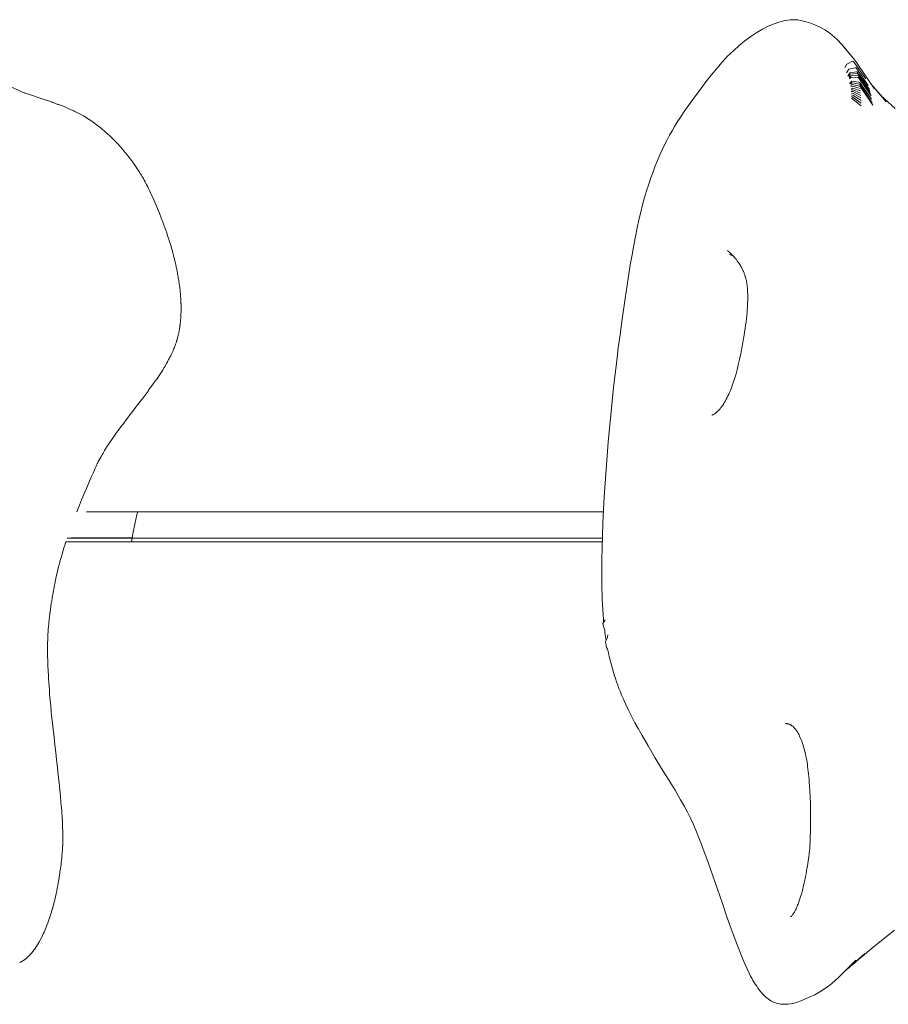
# Model space of a CAD drawing. Units: millimetres. Extents: x 50599 to 58301, y 6154 to 11537.
# Drawn here: x 52206 to 52309, y 8727 to 8844 of the extents above; entities that cross this region are included whole.
import ezdxf

# ---------------------------------------------------------------- set-up
doc = ezdxf.new("R2010")
doc.units = ezdxf.units.MM
doc.header["$MEASUREMENT"] = 0
doc.layers.add('Чертеж и Рисунок_Ном._пера__120', color=7, linetype='Continuous', lineweight=5)

msp = doc.modelspace()

# ---------------------------------------------------------------- linework, layer by layer
at = {"layer": 'Чертеж и Рисунок_Ном._пера__120', "color": 7, "linetype": 'Continuous', "lineweight": 5}
for points in [[(52295.24, 8843.33), (52294.56, 8842.98)], [(52295.24, 8843.33), (52295.92, 8843.61)], [(52296.5, 8843.82), (52295.92, 8843.61)], [(52296.5, 8843.82), (52296.91, 8843.94)], [(52297.23, 8844), (52296.91, 8843.94)], [(52297.23, 8844), (52297.54, 8844.05)], [(52297.85, 8844.08), (52297.54, 8844.05)], [(52297.85, 8844.08), (52298.15, 8844.1)], [(52298.44, 8844.09), (52298.15, 8844.1)], [(52298.44, 8844.09), (52298.73, 8844.07)], [(52299.09, 8844.01), (52298.73, 8844.07)], [(52299.09, 8844.01), (52299.59, 8843.88)], [(52300.18, 8843.71), (52299.59, 8843.88)], [(52300.18, 8843.71), (52300.77, 8843.48)], [(52301.29, 8843.25), (52300.77, 8843.48)], [(52301.29, 8843.25), (52301.67, 8843.06)], [(52292.47, 8841.6), (52293.17, 8842.11)], [(52293.86, 8842.58), (52293.17, 8842.11)], [(52293.86, 8842.58), (52294.56, 8842.98)], [(52301.96, 8842.89), (52301.67, 8843.06)], [(52301.96, 8842.89), (52302.25, 8842.7)], [(52302.54, 8842.49), (52302.25, 8842.7)], [(52302.54, 8842.49), (52302.83, 8842.27)], [(52303.11, 8842.03), (52302.83, 8842.27)], [(52303.11, 8842.03), (52303.38, 8841.78)], [(52291.09, 8840.42), (52291.78, 8841.03)], [(52292.47, 8841.6), (52291.78, 8841.03)], [(52303.61, 8841.55), (52303.38, 8841.78)], [(52303.61, 8841.55), (52303.78, 8841.37)], [(52303.9, 8841.23), (52303.78, 8841.37)], [(52303.9, 8841.23), (52305.39, 8839.44)], [(52303.9, 8841.23), (52304.03, 8841.08)], [(52305.52, 8839.28), (52304.03, 8841.08)], [(52289.75, 8839.05), (52290.41, 8839.75)], [(52291.09, 8840.42), (52290.41, 8839.75)], [(52289.75, 8839.05), (52289.11, 8838.3)], [(52304.56, 8838.83), (52304.31, 8838.38)], [(52305.24, 8839.18), (52304.56, 8838.83)], [(52305.24, 8839.18), (52305.37, 8839.12)], [(52306.81, 8837.06), (52305.37, 8839.12)], [(52305.52, 8839.28), (52305.39, 8839.44)], [(52305.52, 8839.28), (52305.64, 8839.12)], [(52305.76, 8838.96), (52305.64, 8839.12)], [(52305.76, 8838.96), (52305.88, 8838.79)], [(52307.79, 8835.94), (52305.88, 8838.79)], [(52288.47, 8837.52), (52287.84, 8836.71)], [(52288.47, 8837.52), (52289.11, 8838.3)], [(52304.8, 8838.21), (52304.54, 8837.79)], [(52304.93, 8837.79), (52304.67, 8837.39)], [(52304.97, 8837.62), (52304.79, 8837.39)], [(52305.56, 8838.37), (52304.8, 8838.21)], [(52305.02, 8837.44), (52304.83, 8837.24)], [(52305.71, 8837.89), (52304.93, 8837.79)], [(52305.8, 8837.7), (52304.97, 8837.62)], [(52305.86, 8837.47), (52305.02, 8837.44)], [(52305.56, 8838.37), (52305.66, 8838.37)], [(52307.1, 8836.28), (52305.66, 8838.37)], [(52305.71, 8837.89), (52305.8, 8837.89)], [(52307.25, 8835.81), (52305.8, 8837.89)], [(52305.8, 8837.7), (52305.87, 8837.66)], [(52305.86, 8837.47), (52305.93, 8837.42)], [(52307.31, 8835.56), (52305.87, 8837.66)], [(52307.38, 8835.31), (52305.93, 8837.42)], [(52203.81, 8836.79), (52206.96, 8835.39)], [(52287.22, 8835.89), (52287.84, 8836.71)], [(52305.06, 8837.26), (52304.87, 8837.08)], [(52305.15, 8836.79), (52304.87, 8836.53)], [(52305.18, 8836.6), (52304.99, 8836.47)], [(52305.21, 8836.4), (52305.02, 8836.3)], [(52305.24, 8836.2), (52305.04, 8836.13)], [(52305.91, 8837.23), (52305.06, 8837.26)], [(52306, 8836.69), (52305.15, 8836.79)], [(52306.07, 8836.46), (52305.18, 8836.6)], [(52306.11, 8836.2), (52305.21, 8836.4)], [(52306.14, 8835.93), (52305.24, 8836.2)], [(52305.91, 8837.23), (52305.98, 8837.17)], [(52307.44, 8835.06), (52305.98, 8837.17)], [(52306, 8836.69), (52306.09, 8836.64)], [(52306.07, 8836.46), (52306.13, 8836.38)], [(52307.51, 8834.66), (52306.09, 8836.64)], [(52306.11, 8836.2), (52306.17, 8836.11)], [(52307.58, 8834.25), (52306.13, 8836.38)], [(52307.44, 8836.46), (52309.1, 8834.53)], [(52309.25, 8834.35), (52307.44, 8836.45)], [(52206.7, 8835.5), (52209.6, 8834.5)], [(52285.96, 8834.21), (52286.59, 8835.06)], [(52287.22, 8835.89), (52286.59, 8835.06)], [(52305.26, 8835.99), (52305.06, 8835.95)], [(52305.28, 8835.78), (52305.08, 8835.76)], [(52305.29, 8835.56), (52305.09, 8835.58)], [(52305.3, 8835.34), (52305.11, 8835.39)], [(52305.31, 8835.11), (52305.11, 8835.19)], [(52306.17, 8835.66), (52305.26, 8835.99)], [(52306.2, 8835.39), (52305.28, 8835.78)], [(52306.22, 8835.11), (52305.29, 8835.56)], [(52306.24, 8834.82), (52305.3, 8835.34)], [(52306.25, 8834.52), (52305.31, 8835.11)], [(52307.63, 8833.97), (52306.17, 8836.11)], [(52310.32, 8833.56), (52308.59, 8835.12)], [(52209.65, 8834.49), (52209.53, 8834.53)], [(52210.25, 8834.3), (52209.66, 8834.49)], [(52210.25, 8834.3), (52210.29, 8834.29)], [(52210.32, 8834.27), (52210.29, 8834.29)], [(52210.32, 8834.27), (52210.89, 8834.05)], [(52210.95, 8834.03), (52210.89, 8834.05)], [(52210.95, 8834.03), (52211.54, 8833.82)], [(52285.96, 8834.21), (52285.34, 8833.32)], [(52305.31, 8834.87), (52305.12, 8834.99)], [(52305.31, 8834.63), (52305.12, 8834.78)], [(52306.26, 8834.21), (52305.31, 8834.87)], [(52306.25, 8833.89), (52305.31, 8834.63)], [(52211.7, 8833.76), (52211.54, 8833.82)], [(52211.7, 8833.76), (52212.17, 8833.53)], [(52212.28, 8833.48), (52212.17, 8833.53)], [(52212.28, 8833.48), (52212.77, 8833.27)], [(52212.9, 8833.21), (52212.77, 8833.27)], [(52212.9, 8833.21), (52213.38, 8832.98)], [(52213.53, 8832.9), (52213.38, 8832.98)], [(52213.53, 8832.9), (52213.99, 8832.64)], [(52284.8, 8832.52), (52285.34, 8833.32)], [(52214.17, 8832.54), (52213.99, 8832.64)], [(52214.17, 8832.54), (52214.62, 8832.26)], [(52214.81, 8832.13), (52214.62, 8832.26)], [(52214.81, 8832.13), (52215.24, 8831.83)], [(52215.45, 8831.67), (52215.24, 8831.83)], [(52215.45, 8831.67), (52215.86, 8831.35)], [(52284.11, 8831.43), (52284.41, 8831.93)], [(52284.8, 8832.52), (52284.41, 8831.93)], [(52216.09, 8831.16), (52215.86, 8831.35)], [(52216.09, 8831.16), (52216.48, 8830.83)], [(52216.73, 8830.61), (52216.48, 8830.83)], [(52216.73, 8830.61), (52217.09, 8830.27)], [(52283.51, 8830.39), (52283.22, 8829.83)], [(52283.51, 8830.39), (52283.81, 8830.92)], [(52284.11, 8831.43), (52283.81, 8830.92)], [(52217.35, 8830.02), (52217.09, 8830.27)], [(52217.35, 8830.02), (52217.69, 8829.68)], [(52217.96, 8829.39), (52217.69, 8829.68)], [(52217.96, 8829.39), (52218.27, 8829.05)], [(52282.93, 8829.26), (52282.64, 8828.66)], [(52282.93, 8829.26), (52283.22, 8829.83)], [(52218.55, 8828.73), (52218.27, 8829.05)], [(52218.55, 8828.73), (52218.84, 8828.38)], [(52219.11, 8828.04), (52218.84, 8828.38)], [(52219.11, 8828.04), (52219.39, 8827.69)], [(52282.36, 8828.05), (52282.09, 8827.4)], [(52282.36, 8828.05), (52282.64, 8828.66)], [(52219.61, 8827.4), (52219.39, 8827.69)], [(52219.61, 8827.4), (52219.86, 8827.07)], [(52220.04, 8826.82), (52219.86, 8827.07)], [(52281.82, 8826.74), (52282.09, 8827.4)], [(52220.04, 8826.82), (52220.18, 8826.61)], [(52220.32, 8826.4), (52220.18, 8826.61)], [(52220.32, 8826.4), (52220.43, 8826.23)], [(52220.57, 8826.02), (52220.43, 8826.23)], [(52220.57, 8826.02), (52220.67, 8825.85)], [(52220.81, 8825.63), (52220.67, 8825.85)], [(52281.29, 8825.32), (52281.55, 8826.04)], [(52281.82, 8826.74), (52281.55, 8826.04)], [(52220.81, 8825.63), (52220.9, 8825.46)], [(52221.04, 8825.24), (52220.9, 8825.46)], [(52221.04, 8825.24), (52221.13, 8825.07)], [(52221.26, 8824.84), (52221.13, 8825.07)], [(52221.26, 8824.84), (52221.35, 8824.68)], [(52221.43, 8824.51), (52221.35, 8824.68)], [(52221.43, 8824.51), (52221.55, 8824.27)], [(52280.79, 8823.79), (52281.04, 8824.57)], [(52281.29, 8825.32), (52281.04, 8824.57)], [(52221.65, 8824.07), (52221.55, 8824.27)], [(52221.65, 8824.07), (52221.81, 8823.75)], [(52222.02, 8823.29), (52221.81, 8823.75)], [(52280.79, 8823.79), (52280.55, 8822.98)], [(52222.02, 8823.29), (52222.15, 8822.99)], [(52222.4, 8822.44), (52222.15, 8822.99)], [(52222.4, 8822.44), (52222.55, 8822.09)], [(52280.32, 8822.13), (52280.55, 8822.98)], [(52222.79, 8821.5), (52222.55, 8822.09)], [(52222.79, 8821.5), (52222.94, 8821.14)], [(52223.16, 8820.6), (52222.94, 8821.14)], [(52279.88, 8820.33), (52280.1, 8821.25)], [(52280.32, 8822.13), (52280.1, 8821.25)], [(52223.16, 8820.6), (52223.28, 8820.28)], [(52223.43, 8819.88), (52223.28, 8820.28)], [(52223.43, 8819.88), (52223.52, 8819.65)], [(52279.88, 8820.33), (52279.67, 8819.38)], [(52223.64, 8819.32), (52223.52, 8819.65)], [(52223.64, 8819.32), (52223.7, 8819.13)], [(52223.82, 8818.79), (52223.7, 8819.13)], [(52223.82, 8818.79), (52223.88, 8818.6)], [(52279.46, 8818.38), (52279.67, 8819.38)], [(52223.99, 8818.26), (52223.88, 8818.6)], [(52223.99, 8818.26), (52224.06, 8818.06)], [(52224.16, 8817.72), (52224.06, 8818.06)], [(52224.16, 8817.72), (52224.22, 8817.52)], [(52224.33, 8817.17), (52224.22, 8817.52)], [(52279.46, 8818.38), (52279.26, 8817.32)], [(52224.33, 8817.17), (52224.38, 8816.97)], [(52224.48, 8816.62), (52224.38, 8816.97)], [(52224.48, 8816.62), (52224.54, 8816.42)], [(52224.62, 8816.11), (52224.54, 8816.42)], [(52279.06, 8816.19), (52279.26, 8817.32)], [(52290.4, 8816.69), (52290.57, 8816.54)], [(52290.75, 8816.38), (52290.57, 8816.54)], [(52290.75, 8816.38), (52290.92, 8816.21)], [(52224.62, 8816.11), (52224.67, 8815.93)], [(52224.72, 8815.71), (52224.67, 8815.93)], [(52224.72, 8815.71), (52224.75, 8815.58)], [(52224.8, 8815.4), (52224.75, 8815.58)], [(52224.8, 8815.4), (52224.82, 8815.3)], [(52224.86, 8815.12), (52224.82, 8815.3)], [(52279.06, 8816.19), (52278.85, 8815.01)], [(52290.58, 8816.25), (52290.74, 8816.19)], [(52290.91, 8816.12), (52290.74, 8816.19)], [(52290.91, 8816.12), (52291.07, 8816.04)], [(52291.09, 8816.03), (52290.92, 8816.21)], [(52291.1, 8816.02), (52291.07, 8816.04)], [(52291.09, 8816.03), (52291.25, 8815.85)], [(52291.41, 8815.66), (52291.25, 8815.85)], [(52291.41, 8815.66), (52291.56, 8815.46)], [(52291.69, 8815.28), (52291.56, 8815.46)], [(52291.69, 8815.28), (52291.78, 8815.15)], [(52224.86, 8815.12), (52224.89, 8815.02)], [(52224.92, 8814.84), (52224.89, 8815.02)], [(52224.92, 8814.84), (52224.95, 8814.74)], [(52224.98, 8814.56), (52224.95, 8814.74)], [(52224.98, 8814.56), (52225.01, 8814.46)], [(52225.04, 8814.28), (52225.01, 8814.46)], [(52225.04, 8814.28), (52225.06, 8814.17)], [(52225.1, 8814), (52225.06, 8814.17)], [(52225.1, 8814), (52225.11, 8813.89)], [(52278.59, 8813.4), (52278.85, 8815.01)], [(52291.85, 8815.04), (52291.78, 8815.15)], [(52291.85, 8815.04), (52291.92, 8814.93)], [(52291.99, 8814.82), (52291.92, 8814.93)], [(52291.99, 8814.82), (52292.05, 8814.71)], [(52292.11, 8814.59), (52292.05, 8814.71)], [(52292.11, 8814.59), (52292.17, 8814.47)], [(52292.23, 8814.35), (52292.17, 8814.47)], [(52292.23, 8814.35), (52292.28, 8814.23)], [(52292.33, 8814.12), (52292.28, 8814.23)], [(52292.33, 8814.12), (52292.36, 8814.04)], [(52292.39, 8813.98), (52292.36, 8814.04)], [(52225.15, 8813.71), (52225.11, 8813.89)], [(52225.15, 8813.71), (52225.17, 8813.61)], [(52225.19, 8813.43), (52225.17, 8813.61)], [(52225.19, 8813.43), (52225.21, 8813.32)], [(52225.24, 8813.15), (52225.21, 8813.32)], [(52225.24, 8813.15), (52225.26, 8813.04)], [(52225.28, 8812.87), (52225.26, 8813.04)], [(52225.28, 8812.87), (52225.3, 8812.76)], [(52278.59, 8813.4), (52278.23, 8811.01)], [(52292.39, 8813.98), (52292.41, 8813.91)], [(52292.43, 8813.85), (52292.41, 8813.91)], [(52292.43, 8813.85), (52292.46, 8813.78)], [(52292.48, 8813.71), (52292.46, 8813.78)], [(52292.48, 8813.71), (52292.5, 8813.64)], [(52292.52, 8813.57), (52292.5, 8813.64)], [(52292.52, 8813.57), (52292.54, 8813.5)], [(52292.56, 8813.43), (52292.54, 8813.5)], [(52292.56, 8813.43), (52292.58, 8813.36)], [(52292.6, 8813.28), (52292.58, 8813.36)], [(52292.6, 8813.28), (52292.61, 8813.21)], [(52292.63, 8813.13), (52292.61, 8813.21)], [(52292.63, 8813.13), (52292.64, 8813.05)], [(52292.66, 8812.98), (52292.64, 8813.05)], [(52292.66, 8812.98), (52292.67, 8812.9)], [(52292.69, 8812.82), (52292.67, 8812.9)], [(52225.32, 8812.58), (52225.3, 8812.76)], [(52225.32, 8812.58), (52225.34, 8812.48)], [(52225.36, 8812.3), (52225.34, 8812.48)], [(52225.36, 8812.3), (52225.37, 8812.19)], [(52225.39, 8812.02), (52225.37, 8812.19)], [(52225.39, 8812.02), (52225.4, 8811.91)], [(52225.42, 8811.74), (52225.4, 8811.91)], [(52225.42, 8811.74), (52225.43, 8811.63)], [(52292.69, 8812.82), (52292.7, 8812.73)], [(52292.71, 8812.65), (52292.7, 8812.73)], [(52292.71, 8812.65), (52292.72, 8812.57)], [(52292.73, 8812.49), (52292.72, 8812.57)], [(52292.73, 8812.49), (52292.74, 8812.4)], [(52292.75, 8812.32), (52292.74, 8812.4)], [(52292.75, 8812.32), (52292.75, 8812.23)], [(52292.76, 8812.15), (52292.75, 8812.23)], [(52292.76, 8812.15), (52292.77, 8812.06)], [(52292.77, 8811.97), (52292.77, 8812.06)], [(52292.77, 8811.97), (52292.78, 8811.89)], [(52292.78, 8811.8), (52292.78, 8811.89)], [(52292.78, 8811.8), (52292.78, 8811.71)], [(52292.79, 8811.6), (52292.78, 8811.71)], [(52225.44, 8811.46), (52225.43, 8811.63)], [(52225.44, 8811.46), (52225.45, 8811.35)], [(52225.46, 8811.18), (52225.45, 8811.35)], [(52225.46, 8811.18), (52225.47, 8811.07)], [(52225.48, 8810.92), (52225.47, 8811.07)], [(52225.48, 8810.92), (52225.49, 8810.82)], [(52225.49, 8810.72), (52225.49, 8810.82)], [(52225.49, 8810.72), (52225.5, 8810.65)], [(52225.5, 8810.57), (52225.5, 8810.65)], [(52225.5, 8810.57), (52225.5, 8810.51)], [(52225.5, 8810.43), (52225.5, 8810.51)], [(52277.87, 8808.54), (52278.23, 8811.01)], [(52292.78, 8810.53), (52292.77, 8810.34)], [(52292.78, 8810.53), (52292.79, 8810.72)], [(52292.79, 8811.6), (52292.79, 8811.44)], [(52292.79, 8811.26), (52292.79, 8811.44)], [(52292.79, 8811.26), (52292.79, 8811.08)], [(52292.79, 8810.9), (52292.79, 8811.08)], [(52292.79, 8810.9), (52292.79, 8810.72)], [(52225.5, 8810.43), (52225.51, 8810.37)], [(52225.51, 8809.33), (52225.5, 8809.27)], [(52225.51, 8810.29), (52225.51, 8810.37)], [(52225.51, 8810.29), (52225.51, 8810.23)], [(52225.51, 8810.15), (52225.51, 8810.23)], [(52225.51, 8810.15), (52225.51, 8810.09)], [(52225.51, 8810.01), (52225.51, 8810.09)], [(52225.51, 8810.01), (52225.51, 8809.96)], [(52225.51, 8809.88), (52225.51, 8809.96)], [(52225.51, 8809.88), (52225.51, 8809.82)], [(52225.51, 8809.74), (52225.51, 8809.82)], [(52225.51, 8809.74), (52225.51, 8809.68)], [(52225.51, 8809.6), (52225.51, 8809.68)], [(52225.51, 8809.6), (52225.51, 8809.54)], [(52225.51, 8809.47), (52225.51, 8809.54)], [(52225.51, 8809.47), (52225.51, 8809.41)], [(52225.51, 8809.33), (52225.51, 8809.41)], [(52292.67, 8809.01), (52292.71, 8809.39)], [(52292.74, 8809.72), (52292.71, 8809.39)], [(52292.74, 8809.72), (52292.75, 8809.96)], [(52292.76, 8810.16), (52292.75, 8809.96)], [(52292.76, 8810.16), (52292.77, 8810.34)], [(52225.42, 8808.12), (52225.43, 8808.19)], [(52225.44, 8808.25), (52225.43, 8808.19)], [(52225.45, 8808.39), (52225.44, 8808.33)], [(52225.44, 8808.25), (52225.44, 8808.33)], [(52225.45, 8808.39), (52225.46, 8808.46)], [(52225.46, 8808.52), (52225.47, 8808.59)], [(52225.46, 8808.52), (52225.46, 8808.46)], [(52225.47, 8808.65), (52225.48, 8808.73)], [(52225.47, 8808.65), (52225.47, 8808.59)], [(52225.48, 8808.79), (52225.49, 8808.86)], [(52225.48, 8808.79), (52225.48, 8808.73)], [(52225.5, 8809.06), (52225.49, 8809)], [(52225.49, 8808.92), (52225.49, 8809)], [(52225.49, 8808.92), (52225.49, 8808.86)], [(52225.5, 8809.19), (52225.5, 8809.27)], [(52225.5, 8809.19), (52225.5, 8809.13)], [(52225.5, 8809.06), (52225.5, 8809.13)], [(52277.87, 8808.54), (52277.63, 8806.69)], [(52292.59, 8808.23), (52292.54, 8807.84)], [(52292.59, 8808.23), (52292.63, 8808.62)], [(52292.67, 8809.01), (52292.63, 8808.62)], [(52225.24, 8806.95), (52225.26, 8807.01)], [(52225.27, 8807.08), (52225.26, 8807.01)], [(52225.27, 8807.08), (52225.28, 8807.14)], [(52225.29, 8807.21), (52225.28, 8807.14)], [(52225.29, 8807.21), (52225.3, 8807.27)], [(52225.32, 8807.34), (52225.3, 8807.27)], [(52225.32, 8807.34), (52225.33, 8807.4)], [(52225.34, 8807.47), (52225.33, 8807.4)], [(52225.34, 8807.47), (52225.35, 8807.53)], [(52225.36, 8807.59), (52225.35, 8807.53)], [(52225.36, 8807.59), (52225.37, 8807.66)], [(52225.37, 8807.73), (52225.38, 8807.79)], [(52225.37, 8807.73), (52225.37, 8807.66)], [(52225.39, 8807.86), (52225.38, 8807.79)], [(52225.39, 8807.86), (52225.4, 8807.93)], [(52225.41, 8807.99), (52225.4, 8807.93)], [(52225.41, 8807.99), (52225.42, 8808.06)], [(52225.42, 8808.12), (52225.42, 8808.06)], [(52292.37, 8806.66), (52292.43, 8807.05)], [(52292.49, 8807.44), (52292.43, 8807.05)], [(52292.49, 8807.44), (52292.54, 8807.84)], [(52224.94, 8805.8), (52224.96, 8805.86)], [(52224.98, 8805.93), (52224.96, 8805.86)], [(52224.98, 8805.93), (52225, 8805.99)], [(52225.02, 8806.06), (52225, 8805.99)], [(52225.02, 8806.06), (52225.04, 8806.12)], [(52225.06, 8806.18), (52225.04, 8806.12)], [(52225.06, 8806.18), (52225.07, 8806.24)], [(52225.09, 8806.31), (52225.07, 8806.24)], [(52225.09, 8806.31), (52225.11, 8806.37)], [(52225.13, 8806.44), (52225.11, 8806.37)], [(52225.13, 8806.44), (52225.14, 8806.5)], [(52225.16, 8806.56), (52225.14, 8806.5)], [(52225.16, 8806.56), (52225.17, 8806.63)], [(52225.19, 8806.69), (52225.17, 8806.63)], [(52225.19, 8806.69), (52225.2, 8806.76)], [(52225.22, 8806.82), (52225.2, 8806.76)], [(52225.22, 8806.82), (52225.23, 8806.88)], [(52225.24, 8806.95), (52225.23, 8806.88)], [(52277.43, 8805.15), (52277.63, 8806.69)], [(52292.22, 8805.8), (52292.3, 8806.28)], [(52292.37, 8806.66), (52292.3, 8806.28)], [(52224.45, 8804.57), (52224.52, 8804.73)], [(52224.56, 8804.83), (52224.52, 8804.73)], [(52224.56, 8804.83), (52224.63, 8804.98)], [(52224.69, 8805.12), (52224.63, 8804.98)], [(52224.69, 8805.12), (52224.73, 8805.23)], [(52224.78, 8805.35), (52224.73, 8805.23)], [(52224.78, 8805.35), (52224.81, 8805.45)], [(52224.85, 8805.54), (52224.81, 8805.45)], [(52224.85, 8805.54), (52224.87, 8805.61)], [(52224.9, 8805.68), (52224.87, 8805.61)], [(52224.9, 8805.68), (52224.92, 8805.73)], [(52224.94, 8805.8), (52224.92, 8805.73)], [(52277.43, 8805.15), (52277.24, 8803.61)], [(52291.96, 8804.44), (52292.1, 8805.16)], [(52292.22, 8805.8), (52292.1, 8805.16)], [(52223.8, 8803.31), (52223.89, 8803.48)], [(52224.04, 8803.76), (52223.89, 8803.48)], [(52224.04, 8803.76), (52224.13, 8803.91)], [(52224.19, 8804.03), (52224.13, 8803.91)], [(52224.19, 8804.03), (52224.29, 8804.22)], [(52224.33, 8804.32), (52224.29, 8804.22)], [(52224.33, 8804.32), (52224.41, 8804.47)], [(52224.45, 8804.57), (52224.41, 8804.47)], [(52277.05, 8802.05), (52277.24, 8803.61)], [(52291.67, 8803.12), (52291.82, 8803.76)], [(52291.96, 8804.44), (52291.82, 8803.76)], [(52223.22, 8802.35), (52222.99, 8801.99)], [(52223.22, 8802.35), (52223.31, 8802.48)], [(52223.52, 8802.83), (52223.31, 8802.48)], [(52223.52, 8802.83), (52223.61, 8802.98)], [(52223.8, 8803.31), (52223.61, 8802.98)], [(52291.41, 8802.05), (52291.53, 8802.53)], [(52291.67, 8803.12), (52291.53, 8802.53)], [(52222.57, 8801.37), (52222.22, 8800.88)], [(52222.57, 8801.37), (52222.66, 8801.49)], [(52222.91, 8801.87), (52222.66, 8801.49)], [(52222.91, 8801.87), (52222.99, 8801.99)], [(52277.05, 8802.05), (52276.87, 8800.45)], [(52291.08, 8801), (52291.16, 8801.24)], [(52291.24, 8801.48), (52291.16, 8801.24)], [(52291.24, 8801.48), (52291.32, 8801.73)], [(52291.41, 8802.05), (52291.32, 8801.73)], [(52220.89, 8799.08), (52221.59, 8800.01)], [(52221.66, 8800.12), (52221.59, 8800.02)], [(52221.66, 8800.12), (52222.22, 8800.88)], [(52276.7, 8798.83), (52276.87, 8800.45)], [(52290.73, 8800.08), (52290.64, 8799.87)], [(52290.73, 8800.08), (52290.82, 8800.3)], [(52290.91, 8800.53), (52290.82, 8800.3)], [(52290.91, 8800.53), (52291, 8800.76)], [(52291.08, 8801), (52291, 8800.76)], [(52220.82, 8798.99), (52220.36, 8798.39)], [(52220.82, 8798.99), (52220.85, 8799.04)], [(52220.89, 8799.08), (52220.85, 8799.04)], [(52276.7, 8798.83), (52276.54, 8797.21)], [(52290.15, 8798.88), (52290.04, 8798.7)], [(52290.15, 8798.88), (52290.25, 8799.06)], [(52290.35, 8799.25), (52290.25, 8799.06)], [(52290.35, 8799.25), (52290.45, 8799.45)], [(52290.55, 8799.66), (52290.45, 8799.45)], [(52290.55, 8799.66), (52290.64, 8799.87)], [(52219.91, 8797.8), (52219.32, 8797.03)], [(52220.11, 8798.06), (52219.91, 8797.8)], [(52220.12, 8798.08), (52220.36, 8798.39)], [(52289.29, 8797.68), (52289.18, 8797.58)], [(52289.29, 8797.68), (52289.4, 8797.8)], [(52289.51, 8797.93), (52289.4, 8797.8)], [(52289.51, 8797.93), (52289.62, 8798.07)], [(52289.73, 8798.21), (52289.62, 8798.07)], [(52289.73, 8798.21), (52289.83, 8798.37)], [(52289.94, 8798.53), (52289.83, 8798.37)], [(52289.94, 8798.53), (52290.04, 8798.7)], [(52218.59, 8796.07), (52219.11, 8796.75)], [(52219.28, 8796.98), (52219.11, 8796.75)], [(52219.28, 8796.98), (52219.32, 8797.03)], [(52276.38, 8795.58), (52276.54, 8797.21)], [(52288.52, 8797.16), (52288.58, 8797.18)], [(52288.63, 8797.2), (52288.58, 8797.18)], [(52288.63, 8797.2), (52288.69, 8797.23)], [(52288.74, 8797.25), (52288.69, 8797.23)], [(52288.74, 8797.25), (52288.8, 8797.28)], [(52288.85, 8797.31), (52288.8, 8797.28)], [(52288.85, 8797.31), (52288.91, 8797.35)], [(52288.96, 8797.39), (52288.91, 8797.35)], [(52288.96, 8797.39), (52289.02, 8797.43)], [(52289.09, 8797.49), (52289.02, 8797.43)], [(52289.09, 8797.49), (52289.18, 8797.58)], [(52218.02, 8795.31), (52217.89, 8795.14)], [(52218.02, 8795.31), (52218.52, 8795.97)], [(52218.59, 8796.07), (52218.52, 8795.97)], [(52276.38, 8795.58), (52276.23, 8793.96)], [(52217.2, 8794.16), (52217.1, 8794.01)], [(52217.2, 8794.16), (52217.45, 8794.53)], [(52217.56, 8794.68), (52217.45, 8794.53)], [(52217.56, 8794.68), (52217.89, 8795.14)], [(52216.25, 8792.65), (52216.44, 8792.97)], [(52216.56, 8793.16), (52216.44, 8792.97)], [(52216.56, 8793.16), (52216.76, 8793.49)], [(52216.87, 8793.66), (52216.76, 8793.49)], [(52216.87, 8793.66), (52217.1, 8794.01)], [(52276.1, 8792.33), (52276.23, 8793.96)], [(52215.77, 8791.79), (52215.69, 8791.65)], [(52215.77, 8791.79), (52215.87, 8791.98)], [(52215.98, 8792.18), (52215.87, 8791.98)], [(52215.98, 8792.18), (52216.13, 8792.44)], [(52216.25, 8792.65), (52216.13, 8792.44)], [(52276.1, 8792.33), (52275.97, 8790.7)], [(52215.06, 8790.28), (52215.23, 8790.66)], [(52215.32, 8790.87), (52215.23, 8790.66)], [(52215.32, 8790.87), (52215.43, 8791.11)], [(52215.49, 8791.23), (52215.43, 8791.11)], [(52215.49, 8791.23), (52215.56, 8791.38)], [(52215.62, 8791.5), (52215.56, 8791.38)], [(52215.62, 8791.5), (52215.69, 8791.65)], [(52275.85, 8789.08), (52275.97, 8790.7)], [(52214.73, 8789.51), (52214.45, 8788.86)], [(52214.73, 8789.51), (52214.89, 8789.88)], [(52215.06, 8790.28), (52214.89, 8789.88)], [(52214.02, 8787.86), (52214.28, 8788.46)], [(52214.28, 8788.46), (52214.45, 8788.86)], [(52275.85, 8789.08), (52275.75, 8787.49)], [(52213.71, 8787.13), (52213.44, 8786.49)], [(52213.71, 8787.13), (52213.85, 8787.47)], [(52214.02, 8787.86), (52213.85, 8787.47)], [(52275.66, 8785.92), (52275.75, 8787.49)], [(52213.32, 8786.19), (52213.12, 8785.69)], [(52213.32, 8786.19), (52213.44, 8786.49)], [(52214.96, 8785.69), (52214.29, 8785.69)], [(52214.96, 8785.69), (52215.36, 8785.69)], [(52215.36, 8785.69), (52217.1, 8785.69)], [(52218.39, 8785.69), (52217.1, 8785.69)], [(52218.74, 8785.69), (52218.39, 8785.69)], [(52218.74, 8785.69), (52220.37, 8785.69)], [(52220.28, 8785.32), (52220.03, 8784.23)], [(52220.28, 8785.32), (52220.37, 8785.69)], [(52220.37, 8785.69), (52275.65, 8785.69)], [(52275.66, 8785.92), (52275.59, 8784.38)], [(52219.83, 8783.27), (52220.03, 8784.23)], [(52275.54, 8782.86), (52275.59, 8784.38)], [(52212.5, 8782.59), (52211.99, 8782.58)], [(52275.53, 8782.53), (52211.99, 8782.58)], [(52212.5, 8782.59), (52214.64, 8782.59)], [(52214.95, 8782.59), (52214.64, 8782.59)], [(52214.95, 8782.59), (52216.28, 8782.59)], [(52217.68, 8782.59), (52216.28, 8782.59)], [(52219.49, 8782.59), (52217.68, 8782.59)], [(52219.49, 8782.59), (52219.69, 8782.59)], [(52219.61, 8782.14), (52219.69, 8782.58)], [(52219.67, 8782.46), (52219.62, 8782.14)], [(52219.83, 8783.27), (52219.69, 8782.59)], [(52275.53, 8782.57), (52219.7, 8782.62)], [(52275.54, 8782.86), (52275.5, 8781.38)], [(52211.48, 8781.01), (52211.64, 8781.55)], [(52211.66, 8781.61), (52211.64, 8781.55)], [(52211.66, 8781.61), (52211.83, 8782.14)], [(52275.52, 8782.13), (52211.83, 8782.14)], [(52275.47, 8780.11), (52275.5, 8781.38)], [(52211.3, 8780.38), (52211.14, 8779.8)], [(52211.46, 8780.95), (52211.3, 8780.39)], [(52211.3, 8780.38), (52211.3, 8780.39)], [(52211.46, 8780.95), (52211.47, 8780.98)], [(52211.48, 8781.01), (52211.47, 8780.98)], [(52275.47, 8780.11), (52275.46, 8779.22)], [(52210.84, 8778.62), (52210.98, 8779.21)], [(52210.98, 8779.21), (52211.07, 8779.53)], [(52211.14, 8779.8), (52211.07, 8779.53)], [(52275.46, 8778.54), (52275.46, 8779.22)], [(52210.57, 8777.41), (52210.69, 8777.98)], [(52210.7, 8778.02), (52210.69, 8777.98)], [(52210.7, 8778.02), (52210.83, 8778.6)], [(52210.84, 8778.62), (52210.83, 8778.6)], [(52275.46, 8778.54), (52275.47, 8777.86)], [(52275.47, 8777.2), (52275.47, 8777.86)], [(52210.32, 8776.15), (52210.43, 8776.72)], [(52210.44, 8776.78), (52210.43, 8776.72)], [(52210.44, 8776.78), (52210.56, 8777.36)], [(52210.57, 8777.41), (52210.56, 8777.36)], [(52275.47, 8777.2), (52275.49, 8776.54)], [(52210.21, 8775.51), (52210.2, 8775.42)], [(52210.21, 8775.51), (52210.31, 8776.08)], [(52210.32, 8776.15), (52210.31, 8776.08)], [(52275.51, 8775.91), (52275.49, 8776.54)], [(52275.51, 8775.91), (52275.53, 8775.29)], [(52210, 8774.14), (52210.04, 8774.42)], [(52210.05, 8774.49), (52210.04, 8774.42)], [(52210.05, 8774.49), (52210.11, 8774.84)], [(52210.12, 8774.93), (52210.11, 8774.84)], [(52210.12, 8774.93), (52210.2, 8775.42)], [(52275.56, 8774.68), (52275.53, 8775.29)], [(52275.56, 8774.68), (52275.59, 8774.09)], [(52209.88, 8773.11), (52209.87, 8773.03)], [(52209.88, 8773.11), (52209.91, 8773.38)], [(52209.92, 8773.45), (52209.91, 8773.38)], [(52209.92, 8773.45), (52209.95, 8773.73)], [(52209.96, 8773.8), (52209.95, 8773.73)], [(52209.96, 8773.8), (52210, 8774.08)], [(52210, 8774.14), (52210, 8774.08)], [(52275.63, 8773.52), (52275.59, 8774.09)], [(52275.63, 8773.52), (52275.68, 8772.95)], [(52209.75, 8771.83), (52209.77, 8772.01)], [(52209.78, 8772.08), (52209.77, 8772.01)], [(52209.78, 8772.08), (52209.8, 8772.32)], [(52209.81, 8772.4), (52209.8, 8772.32)], [(52209.81, 8772.4), (52209.83, 8772.68)], [(52209.84, 8772.76), (52209.83, 8772.68)], [(52209.84, 8772.76), (52209.87, 8773.03)], [(52275.6, 8772.45), (52275.86, 8772.88)], [(52275.6, 8772.45), (52275.66, 8772.08)], [(52275.76, 8771.89), (52275.66, 8772.08)], [(52275.69, 8772.6), (52275.68, 8772.95)], [(52209.7, 8771.08), (52209.69, 8770.84)], [(52209.69, 8770.73), (52209.69, 8770.84)], [(52209.7, 8771.08), (52209.71, 8771.17)], [(52209.71, 8771.23), (52209.72, 8771.41)], [(52209.71, 8771.23), (52209.71, 8771.17)], [(52209.73, 8771.46), (52209.72, 8771.41)], [(52209.73, 8771.46), (52209.74, 8771.59)], [(52209.74, 8771.64), (52209.75, 8771.78)], [(52209.74, 8771.64), (52209.74, 8771.59)], [(52209.75, 8771.83), (52209.75, 8771.78)], [(52275.76, 8771.89), (52275.81, 8771.65)], [(52275.84, 8771.4), (52275.81, 8771.65)], [(52275.84, 8771.4), (52275.88, 8771.15)], [(52275.91, 8770.9), (52275.88, 8771.15)], [(52275.91, 8770.9), (52275.95, 8770.65)], [(52275.91, 8770.29), (52276.15, 8770.79)], [(52276.2, 8771.09), (52276.15, 8770.79)], [(52209.66, 8769.78), (52209.67, 8770.06)], [(52209.66, 8769.78), (52209.66, 8769.66)], [(52209.66, 8769.38), (52209.66, 8769.66)], [(52209.67, 8770.17), (52209.68, 8770.45)], [(52209.67, 8770.17), (52209.67, 8770.06)], [(52209.69, 8770.73), (52209.68, 8770.45)], [(52275.91, 8770.29), (52276.02, 8769.59)], [(52275.98, 8770.44), (52275.95, 8770.65)], [(52276.14, 8769.39), (52276.02, 8769.59)], [(52209.66, 8769.38), (52209.66, 8769.25)], [(52209.66, 8768.97), (52209.66, 8769.25)], [(52209.66, 8768.97), (52209.66, 8768.84)], [(52209.67, 8768.56), (52209.66, 8768.84)], [(52209.67, 8768.56), (52209.67, 8768.43)], [(52209.68, 8768.14), (52209.67, 8768.43)], [(52276.14, 8769.39), (52276.25, 8769.01)], [(52276.36, 8768.54), (52276.25, 8769.01)], [(52276.36, 8768.54), (52276.46, 8768.08)], [(52209.68, 8768.14), (52209.68, 8768.01)], [(52209.69, 8767.72), (52209.68, 8768.01)], [(52209.69, 8767.72), (52209.69, 8767.58)], [(52209.71, 8767.23), (52209.69, 8767.58)], [(52276.58, 8767.64), (52276.46, 8768.08)], [(52276.58, 8767.64), (52276.69, 8767.2)], [(52209.71, 8767.23), (52209.72, 8767.04)], [(52209.73, 8766.77), (52209.72, 8767.04)], [(52209.73, 8766.77), (52209.76, 8766.27)], [(52209.78, 8765.95), (52209.76, 8766.27)], [(52276.82, 8766.77), (52276.69, 8767.2)], [(52276.82, 8766.77), (52276.95, 8766.35)], [(52277.08, 8765.93), (52276.95, 8766.35)], [(52209.78, 8765.95), (52209.81, 8765.39)], [(52209.84, 8765.05), (52209.81, 8765.39)], [(52209.84, 8765.05), (52209.88, 8764.49)], [(52277.08, 8765.93), (52277.22, 8765.52)], [(52277.36, 8765.12), (52277.22, 8765.52)], [(52277.36, 8765.12), (52277.51, 8764.72)], [(52209.91, 8764.14), (52209.88, 8764.49)], [(52209.91, 8764.14), (52209.95, 8763.58)], [(52277.67, 8764.32), (52277.51, 8764.72)], [(52277.67, 8764.32), (52277.82, 8763.94)], [(52278.03, 8763.47), (52277.82, 8763.94)], [(52210, 8763.04), (52209.95, 8763.58)], [(52210, 8763.04), (52210.04, 8762.67)], [(52210.1, 8762), (52210.04, 8762.67)], [(52278.03, 8763.47), (52278.32, 8762.81)], [(52278.67, 8762.08), (52278.32, 8762.81)], [(52210.1, 8762), (52210.15, 8761.52)], [(52210.25, 8760.61), (52210.15, 8761.52)], [(52278.67, 8762.08), (52279.03, 8761.36)], [(52210.25, 8760.61), (52210.33, 8759.9)], [(52279.41, 8760.67), (52279.03, 8761.36)], [(52279.41, 8760.67), (52279.79, 8759.98)], [(52297.38, 8760.56), (52297.29, 8760.56)], [(52297.38, 8760.56), (52297.44, 8760.56)], [(52297.49, 8760.55), (52297.44, 8760.56)], [(52297.49, 8760.55), (52297.54, 8760.54)], [(52297.59, 8760.53), (52297.54, 8760.54)], [(52297.59, 8760.53), (52297.64, 8760.52)], [(52297.69, 8760.51), (52297.64, 8760.52)], [(52297.69, 8760.51), (52297.73, 8760.49)], [(52297.78, 8760.47), (52297.73, 8760.49)], [(52297.78, 8760.47), (52297.83, 8760.45)], [(52297.87, 8760.43), (52297.83, 8760.45)], [(52297.87, 8760.43), (52297.92, 8760.4)], [(52297.96, 8760.37), (52297.92, 8760.4)], [(52297.96, 8760.37), (52298.01, 8760.34)], [(52298.05, 8760.31), (52298.01, 8760.34)], [(52298.05, 8760.31), (52298.1, 8760.27)], [(52298.14, 8760.24), (52298.1, 8760.27)], [(52210.43, 8758.91), (52210.33, 8759.9)], [(52280.27, 8759.13), (52279.79, 8759.98)], [(52280.27, 8759.13), (52280.96, 8757.91)], [(52298.14, 8760.24), (52298.19, 8760.2)], [(52298.23, 8760.15), (52298.19, 8760.2)], [(52298.23, 8760.15), (52298.28, 8760.11)], [(52298.32, 8760.06), (52298.28, 8760.11)], [(52298.32, 8760.06), (52298.36, 8760.02)], [(52298.4, 8759.97), (52298.36, 8760.02)], [(52298.4, 8759.97), (52298.45, 8759.91)], [(52298.49, 8759.86), (52298.45, 8759.91)], [(52298.49, 8759.86), (52298.53, 8759.8)], [(52298.57, 8759.75), (52298.53, 8759.8)], [(52298.57, 8759.75), (52298.61, 8759.68)], [(52298.65, 8759.62), (52298.61, 8759.68)], [(52298.65, 8759.62), (52298.69, 8759.56)], [(52298.73, 8759.49), (52298.69, 8759.56)], [(52298.73, 8759.49), (52298.77, 8759.42)], [(52298.82, 8759.33), (52298.77, 8759.42)], [(52298.82, 8759.33), (52298.89, 8759.21)], [(52298.96, 8759.05), (52298.89, 8759.21)], [(52210.43, 8758.91), (52210.53, 8758.06)], [(52210.63, 8757.12), (52210.53, 8758.06)], [(52281.75, 8756.53), (52280.96, 8757.91)], [(52298.96, 8759.05), (52299.04, 8758.89)], [(52299.11, 8758.73), (52299.04, 8758.89)], [(52299.11, 8758.73), (52299.18, 8758.55)], [(52299.24, 8758.37), (52299.18, 8758.55)], [(52299.24, 8758.37), (52299.31, 8758.18)], [(52299.37, 8757.99), (52299.31, 8758.18)], [(52299.37, 8757.99), (52299.43, 8757.79)], [(52210.63, 8757.12), (52210.74, 8756.25)], [(52299.49, 8757.58), (52299.43, 8757.79)], [(52299.49, 8757.58), (52299.55, 8757.37)], [(52299.6, 8757.15), (52299.55, 8757.37)], [(52299.6, 8757.15), (52299.66, 8756.93)], [(52299.7, 8756.7), (52299.66, 8756.93)], [(52210.83, 8755.36), (52210.74, 8756.25)], [(52281.75, 8756.53), (52282.56, 8755.22)], [(52299.7, 8756.7), (52299.75, 8756.46)], [(52299.8, 8756.22), (52299.75, 8756.46)], [(52299.8, 8756.22), (52299.84, 8755.98)], [(52299.88, 8755.72), (52299.84, 8755.98)], [(52299.88, 8755.72), (52299.91, 8755.46)], [(52210.83, 8755.36), (52210.93, 8754.46)], [(52211.03, 8753.55), (52210.93, 8754.46)], [(52283.37, 8753.94), (52282.56, 8755.22)], [(52299.95, 8755.18), (52299.91, 8755.46)], [(52299.95, 8755.18), (52299.98, 8754.89)], [(52300.01, 8754.59), (52299.98, 8754.89)], [(52300.01, 8754.59), (52300.04, 8754.28)], [(52211.03, 8753.55), (52211.11, 8752.73)], [(52283.37, 8753.94), (52284.16, 8752.66)], [(52300.07, 8753.95), (52300.04, 8754.28)], [(52300.07, 8753.95), (52300.1, 8753.62)], [(52300.13, 8753.18), (52300.1, 8753.62)], [(52211.19, 8751.92), (52211.11, 8752.73)], [(52284.83, 8751.53), (52284.16, 8752.66)], [(52300.13, 8753.18), (52300.16, 8752.55)], [(52300.2, 8751.82), (52300.16, 8752.55)], [(52211.19, 8751.92), (52211.25, 8751.26)], [(52211.29, 8750.82), (52211.25, 8751.26)], [(52284.83, 8751.53), (52285.29, 8750.71)], [(52300.2, 8751.82), (52300.23, 8751.06)], [(52300.24, 8750.29), (52300.23, 8751.06)], [(52211.29, 8750.82), (52211.34, 8750.24)], [(52211.36, 8749.95), (52211.34, 8750.24)], [(52211.36, 8749.95), (52211.39, 8749.55)], [(52285.65, 8750.04), (52285.29, 8750.71)], [(52285.65, 8750.04), (52285.99, 8749.35)], [(52300.24, 8750.29), (52300.25, 8749.52)], [(52211.4, 8749.35), (52211.39, 8749.55)], [(52211.4, 8749.35), (52211.42, 8749.06)], [(52211.42, 8748.91), (52211.42, 8749.06)], [(52211.42, 8748.91), (52211.43, 8748.69)], [(52211.44, 8748.54), (52211.43, 8748.69)], [(52286.31, 8748.65), (52285.99, 8749.35)], [(52286.31, 8748.65), (52286.62, 8747.92)], [(52300.26, 8748.85), (52300.25, 8749.52)], [(52300.26, 8748.85), (52300.25, 8748.36)], [(52211.44, 8748.54), (52211.45, 8748.32)], [(52211.45, 8748.17), (52211.45, 8748.32)], [(52211.45, 8748.17), (52211.46, 8747.95)], [(52211.46, 8747.82), (52211.46, 8747.95)], [(52211.46, 8747.82), (52211.47, 8747.6)], [(52211.47, 8747.46), (52211.47, 8747.6)], [(52211.47, 8747.46), (52211.47, 8747.25)], [(52286.93, 8747.19), (52286.62, 8747.92)], [(52300.22, 8747.23), (52300.24, 8747.61)], [(52300.25, 8747.98), (52300.24, 8747.61)], [(52300.25, 8747.98), (52300.25, 8748.36)], [(52211.46, 8746.34), (52211.47, 8746.4)], [(52211.46, 8746.34), (52211.46, 8746.24)], [(52211.46, 8746.18), (52211.46, 8746.24)], [(52211.47, 8747.12), (52211.47, 8747.25)], [(52211.47, 8747.12), (52211.47, 8746.9)], [(52211.47, 8746.79), (52211.47, 8746.9)], [(52211.47, 8746.79), (52211.47, 8746.61)], [(52211.47, 8746.53), (52211.47, 8746.61)], [(52211.47, 8746.53), (52211.47, 8746.4)], [(52286.93, 8747.19), (52287.23, 8746.43)], [(52287.6, 8745.46), (52287.23, 8746.43)], [(52300.19, 8746.51), (52300.17, 8746.16)], [(52300.19, 8746.51), (52300.21, 8746.87)], [(52300.22, 8747.23), (52300.21, 8746.87)], [(52211.36, 8744.85), (52211.4, 8745.19)], [(52211.41, 8745.36), (52211.4, 8745.19)], [(52211.41, 8745.36), (52211.42, 8745.45)], [(52211.43, 8745.55), (52211.42, 8745.45)], [(52211.44, 8745.7), (52211.43, 8745.6)], [(52211.43, 8745.55), (52211.43, 8745.6)], [(52211.45, 8745.86), (52211.44, 8745.76)], [(52211.44, 8745.7), (52211.44, 8745.76)], [(52211.45, 8746.02), (52211.46, 8746.07)], [(52211.45, 8746.02), (52211.45, 8745.91)], [(52211.45, 8745.86), (52211.45, 8745.91)], [(52211.46, 8746.18), (52211.46, 8746.07)], [(52287.6, 8745.46), (52288.1, 8744.08)], [(52300.09, 8745.2), (52300.07, 8745)], [(52300.09, 8745.2), (52300.12, 8745.49)], [(52300.15, 8745.82), (52300.12, 8745.49)], [(52300.15, 8745.82), (52300.17, 8746.16)], [(52211.27, 8743.94), (52211.22, 8743.53)], [(52211.27, 8743.94), (52211.29, 8744.11)], [(52211.31, 8744.29), (52211.29, 8744.11)], [(52211.31, 8744.29), (52211.35, 8744.7)], [(52211.36, 8744.85), (52211.35, 8744.7)], [(52288.66, 8742.49), (52288.1, 8744.08)], [(52299.93, 8743.96), (52299.88, 8743.66)], [(52299.93, 8743.96), (52299.97, 8744.25)], [(52300.01, 8744.51), (52299.97, 8744.25)], [(52300.01, 8744.51), (52300.04, 8744.69)], [(52300.05, 8744.84), (52300.04, 8744.69)], [(52300.05, 8744.84), (52300.07, 8745)], [(52211.12, 8742.8), (52211.06, 8742.38)], [(52211.12, 8742.8), (52211.14, 8742.95)], [(52211.2, 8743.37), (52211.14, 8742.95)], [(52211.2, 8743.37), (52211.22, 8743.53)], [(52299.72, 8742.74), (52299.66, 8742.43)], [(52299.72, 8742.74), (52299.78, 8743.05)], [(52299.83, 8743.36), (52299.78, 8743.05)], [(52299.83, 8743.36), (52299.88, 8743.66)], [(52210.94, 8741.7), (52210.87, 8741.27)], [(52210.94, 8741.7), (52210.97, 8741.82)], [(52211.04, 8742.25), (52210.97, 8741.82)], [(52211.04, 8742.25), (52211.06, 8742.38)], [(52288.66, 8742.49), (52289.21, 8740.91)], [(52299.46, 8741.51), (52299.53, 8741.82)], [(52299.6, 8742.13), (52299.53, 8741.82)], [(52299.6, 8742.13), (52299.66, 8742.43)], [(52210.7, 8740.41), (52210.65, 8740.2)], [(52210.7, 8740.41), (52210.71, 8740.46)], [(52210.76, 8740.73), (52210.71, 8740.46)], [(52210.76, 8740.73), (52210.78, 8740.8)], [(52210.85, 8741.17), (52210.78, 8740.8)], [(52210.85, 8741.17), (52210.87, 8741.27)], [(52289.75, 8739.32), (52289.21, 8740.91)], [(52299.16, 8740.33), (52299.24, 8740.62)], [(52299.32, 8740.91), (52299.24, 8740.62)], [(52299.32, 8740.91), (52299.39, 8741.21)], [(52299.46, 8741.51), (52299.39, 8741.21)], [(52210.46, 8739.39), (52210.4, 8739.17)], [(52210.46, 8739.39), (52210.47, 8739.42)], [(52210.52, 8739.64), (52210.47, 8739.42)], [(52210.52, 8739.64), (52210.53, 8739.68)], [(52210.54, 8739.72), (52210.53, 8739.68)], [(52210.54, 8739.72), (52210.59, 8739.94)], [(52210.6, 8739.98), (52210.59, 8739.94)], [(52210.6, 8739.98), (52210.65, 8740.2)], [(52289.75, 8739.32), (52290.29, 8737.74)], [(52298.83, 8739.29), (52298.77, 8739.14)], [(52298.83, 8739.29), (52298.91, 8739.52)], [(52298.99, 8739.78), (52298.91, 8739.52)], [(52298.99, 8739.78), (52299.08, 8740.05)], [(52299.16, 8740.33), (52299.08, 8740.05)], [(52210.06, 8737.98), (52210.13, 8738.2)], [(52210.19, 8738.41), (52210.13, 8738.2)], [(52210.19, 8738.41), (52210.2, 8738.44)], [(52210.26, 8738.65), (52210.2, 8738.44)], [(52210.26, 8738.65), (52210.27, 8738.68)], [(52210.33, 8738.89), (52210.27, 8738.68)], [(52210.33, 8738.89), (52210.34, 8738.92)], [(52210.39, 8739.14), (52210.34, 8738.92)], [(52210.39, 8739.14), (52210.4, 8739.17)], [(52298.22, 8738.02), (52298.28, 8738.1)], [(52298.33, 8738.18), (52298.28, 8738.1)], [(52298.33, 8738.18), (52298.38, 8738.27)], [(52298.43, 8738.37), (52298.38, 8738.27)], [(52298.43, 8738.37), (52298.48, 8738.47)], [(52298.53, 8738.57), (52298.48, 8738.47)], [(52298.53, 8738.57), (52298.58, 8738.68)], [(52298.63, 8738.79), (52298.58, 8738.68)], [(52298.63, 8738.79), (52298.68, 8738.9)], [(52298.72, 8739.02), (52298.68, 8738.9)], [(52298.72, 8739.02), (52298.77, 8739.14)], [(52209.68, 8736.85), (52209.75, 8737.06)], [(52209.76, 8737.07), (52209.83, 8737.28)], [(52209.9, 8737.49), (52209.83, 8737.28)], [(52209.98, 8737.71), (52209.91, 8737.5)], [(52209.99, 8737.75), (52209.98, 8737.73)], [(52209.98, 8737.71), (52209.98, 8737.73)], [(52209.99, 8737.75), (52210.06, 8737.96)], [(52210.06, 8737.98), (52210.06, 8737.96)], [(52290.83, 8736.2), (52290.29, 8737.74)], [(52297.86, 8737.61), (52297.98, 8737.71)], [(52297.95, 8737.68), (52297.92, 8737.65)], [(52297.95, 8737.68), (52297.98, 8737.71)], [(52298.01, 8737.74), (52297.98, 8737.71)], [(52298.01, 8737.74), (52298.06, 8737.8)], [(52298.11, 8737.87), (52298.06, 8737.8)], [(52298.11, 8737.87), (52298.17, 8737.94)], [(52298.22, 8738.02), (52298.17, 8737.94)], [(52209.16, 8735.61), (52209.25, 8735.81)], [(52209.25, 8735.81), (52209.32, 8735.96)], [(52209.34, 8736), (52209.32, 8735.96)], [(52209.42, 8736.21), (52209.34, 8736.01)], [(52209.51, 8736.41), (52209.42, 8736.21)], [(52209.59, 8736.62), (52209.51, 8736.41)], [(52209.67, 8736.83), (52209.59, 8736.62)], [(52290.83, 8736.2), (52291.37, 8734.74)], [(52310.22, 8736.06), (52307.88, 8734.18)], [(52208.6, 8734.53), (52208.69, 8734.69)], [(52208.7, 8734.7), (52208.79, 8734.86)], [(52208.79, 8734.87), (52208.88, 8735.04)], [(52208.89, 8735.05), (52208.98, 8735.23)], [(52208.98, 8735.23), (52209.07, 8735.42)], [(52209.07, 8735.42), (52209.16, 8735.61)], [(52291.84, 8733.5), (52291.37, 8734.74)], [(52207.78, 8733.35), (52207.87, 8733.46)], [(52207.89, 8733.48), (52207.87, 8733.46)], [(52207.89, 8733.48), (52207.98, 8733.6)], [(52207.99, 8733.62), (52207.98, 8733.6)], [(52207.99, 8733.62), (52208.08, 8733.74)], [(52208.1, 8733.76), (52208.08, 8733.74)], [(52208.1, 8733.76), (52208.19, 8733.88)], [(52208.2, 8733.9), (52208.19, 8733.88)], [(52208.2, 8733.9), (52208.29, 8734.03)], [(52208.3, 8734.05), (52208.29, 8734.03)], [(52208.3, 8734.05), (52208.39, 8734.19)], [(52208.4, 8734.21), (52208.39, 8734.19)], [(52208.4, 8734.21), (52208.49, 8734.35)], [(52208.5, 8734.37), (52208.59, 8734.52)], [(52291.84, 8733.5), (52292.17, 8732.67)], [(52307.88, 8734.18), (52305.96, 8732.58)], [(52206.45, 8732.24), (52206.35, 8732.2)], [(52206.45, 8732.24), (52206.48, 8732.26)], [(52206.57, 8732.31), (52206.48, 8732.26)], [(52206.57, 8732.31), (52206.6, 8732.33)], [(52206.69, 8732.38), (52206.6, 8732.33)], [(52206.69, 8732.38), (52206.72, 8732.4)], [(52206.81, 8732.46), (52206.72, 8732.4)], [(52206.81, 8732.46), (52206.84, 8732.48)], [(52206.93, 8732.54), (52206.84, 8732.48)], [(52206.93, 8732.54), (52206.96, 8732.57)], [(52207.05, 8732.64), (52206.96, 8732.57)], [(52207.05, 8732.64), (52207.08, 8732.66)], [(52207.11, 8732.68), (52207.08, 8732.66)], [(52207.11, 8732.68), (52207.2, 8732.75)], [(52207.22, 8732.78), (52207.2, 8732.75)], [(52207.22, 8732.78), (52207.31, 8732.86)], [(52207.33, 8732.88), (52207.31, 8732.86)], [(52207.33, 8732.88), (52207.43, 8732.97)], [(52207.45, 8732.99), (52207.43, 8732.97)], [(52207.45, 8732.99), (52207.54, 8733.08)], [(52207.56, 8733.1), (52207.54, 8733.08)], [(52207.56, 8733.1), (52207.65, 8733.2)], [(52207.67, 8733.22), (52207.65, 8733.2)], [(52207.67, 8733.22), (52207.76, 8733.33)], [(52207.78, 8733.35), (52207.76, 8733.33)], [(52292.45, 8732.04), (52292.17, 8732.67)], [(52305.64, 8732.49), (52303.96, 8730.81)], [(52306.33, 8732.91), (52304.45, 8731.28)], [(52304.51, 8731.33), (52306.7, 8733.27)], [(52305.22, 8731.95), (52305.96, 8732.58)], [(52292.45, 8732.04), (52292.72, 8731.44)], [(52292.97, 8730.94), (52292.72, 8731.44)], [(52305.26, 8732.08), (52303.57, 8730.43)], [(52304.88, 8731.69), (52304.14, 8730.99)], [(52292.97, 8730.94), (52293.14, 8730.6)], [(52293.28, 8730.34), (52293.14, 8730.6)], [(52293.28, 8730.34), (52293.42, 8730.08)], [(52293.57, 8729.84), (52293.42, 8730.08)], [(52302.77, 8729.73), (52303.17, 8730.07)], [(52303.57, 8730.43), (52303.17, 8730.07)], [(52303.57, 8730.43), (52303.96, 8730.81)], [(52293.57, 8729.84), (52293.71, 8729.61)], [(52293.86, 8729.39), (52293.71, 8729.61)], [(52293.86, 8729.39), (52294, 8729.18)], [(52294.15, 8728.97), (52294, 8729.18)], [(52294.15, 8728.97), (52294.3, 8728.78)], [(52294.44, 8728.6), (52294.3, 8728.78)], [(52301.15, 8728.6), (52301.56, 8728.84)], [(52301.96, 8729.11), (52301.56, 8728.84)], [(52301.96, 8729.11), (52302.37, 8729.41)], [(52302.77, 8729.73), (52302.37, 8729.41)], [(52294.44, 8728.6), (52294.6, 8728.44)], [(52294.75, 8728.28), (52294.6, 8728.44)], [(52294.75, 8728.28), (52294.9, 8728.13)], [(52295.05, 8728), (52294.9, 8728.13)], [(52295.05, 8728), (52295.21, 8727.88)], [(52295.37, 8727.77), (52295.21, 8727.88)], [(52295.37, 8727.77), (52295.53, 8727.67)], [(52295.69, 8727.59), (52295.53, 8727.67)], [(52295.69, 8727.59), (52295.86, 8727.51)], [(52299.11, 8727.66), (52298.7, 8727.51)], [(52299.11, 8727.66), (52300.35, 8728.2)], [(52300.35, 8728.2), (52300.75, 8728.38)], [(52301.15, 8728.6), (52300.75, 8728.38)], [(52296.03, 8727.45), (52295.86, 8727.51)], [(52296.03, 8727.45), (52296.2, 8727.39)], [(52296.38, 8727.34), (52296.2, 8727.39)], [(52296.38, 8727.34), (52296.56, 8727.3)], [(52296.74, 8727.28), (52296.56, 8727.3)], [(52296.74, 8727.28), (52296.93, 8727.26)], [(52297.12, 8727.25), (52296.93, 8727.26)], [(52297.12, 8727.25), (52297.31, 8727.25)], [(52297.55, 8727.27), (52297.31, 8727.25)], [(52297.55, 8727.27), (52297.9, 8727.31)], [(52298.3, 8727.39), (52297.9, 8727.31)], [(52298.3, 8727.39), (52298.7, 8727.51)]]:
    msp.add_lwpolyline(points, dxfattribs=at)

doc.saveas('drawing.dxf')
